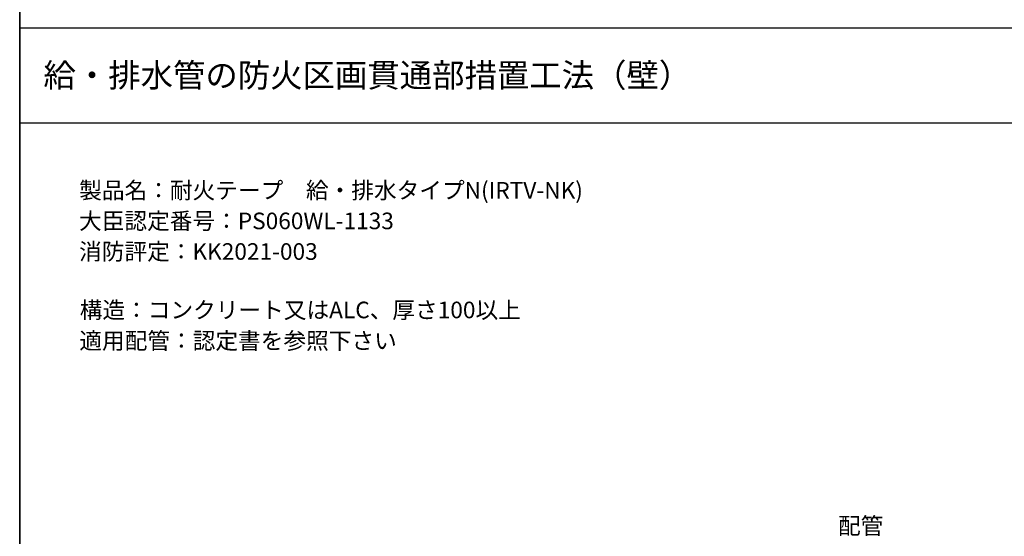
# Model space of a CAD drawing. Extents: x 1143 to 2240, y -4655 to -3311.
# Drawn here: x 1143 to 1558, y -4197 to -3979 of the extents above; entities that cross this region are included whole.
import ezdxf
from ezdxf.enums import TextEntityAlignment as Align

# ---------------------------------------------------------------- set-up
doc = ezdxf.new("R2010")
doc.units = 0
doc.header["$LTSCALE"] = 2
doc.layers.get('0').update_dxf_attribs({"linetype": 'CONTINUOUS'})
doc.layers.add('001', color=7, linetype='CONTINUOUS')
doc.styles.add('MTXPL__', font='txt.shx', dxfattribs={"bigfont": 'extfont.shx'})
doc.styles.add('ゴシック_2', font='txt.shx', dxfattribs={"height": 7, "bigfont": 'extfont.shx'})

# ---------------------------------------------------------------- blocks, each defined once
blk = doc.blocks.new('*U612')
at = {"color": 7, "style": 'ゴシック_2'}
for s, p in [('製品名：耐火テープ\u3000給・排水タイプN(IRTV-NK)', (1167.86, -4054.79)), ('大臣認定番号：PS060WL-1133', (1167.82, -4067.69)), ('消防評定：KK2021-003', (1167.82, -4080.59)), ('構造：コンクリート又はALC、厚さ100以上', (1168.09, -4105.23)), ('適用配管：認定書を参照下さい', (1167.93, -4118.21))]:
    blk.add_text(s, height=7, dxfattribs=at).set_placement(p)
blk = doc.blocks.new('*U640')
at = {"layer": '001', "color": 7, "style": 'MTXPL__'}
blk.add_text('配管', height=7, dxfattribs=at).set_placement((1487.46, -4196.23))

msp = doc.modelspace()

# ---------------------------------------------------------------- linework, layer by layer
at = {"color": 7}
for p, q in [((1142.8, -3982.78), (1142.8, -3310.78)), ((1142.8, -3310.78), (1142.8, -3982.78)), ((1142.8, -3982.78), (2102.8, -3982.78)), ((1142.8, -4654.78), (1142.8, -3982.78)), ((1142.8, -4396.37), (1142.8, -3982.78)), ((1142.8, -3982.78), (1142.8, -4654.78)), ((1142.8, -3982.78), (2102.8, -3982.78)), ((1142.8, -4022.78), (2102.8, -4022.78))]:
    msp.add_line(p, q, dxfattribs=at)

# ---------------------------------------------------------------- block references
for name in ['*U612', '*U640']:
    msp.add_blockref(name, (0, 0), dxfattribs=at)

# ---------------------------------------------------------------- texts
at = {"color": 7, "style": 'ゴシック_2'}
msp.add_text('給・排水管の防火区画貫通部措置工法（壁）', height=10, dxfattribs=at).set_placement((1152.8, -4002.78), align=Align.MIDDLE_LEFT)

doc.saveas('drawing.dxf')
